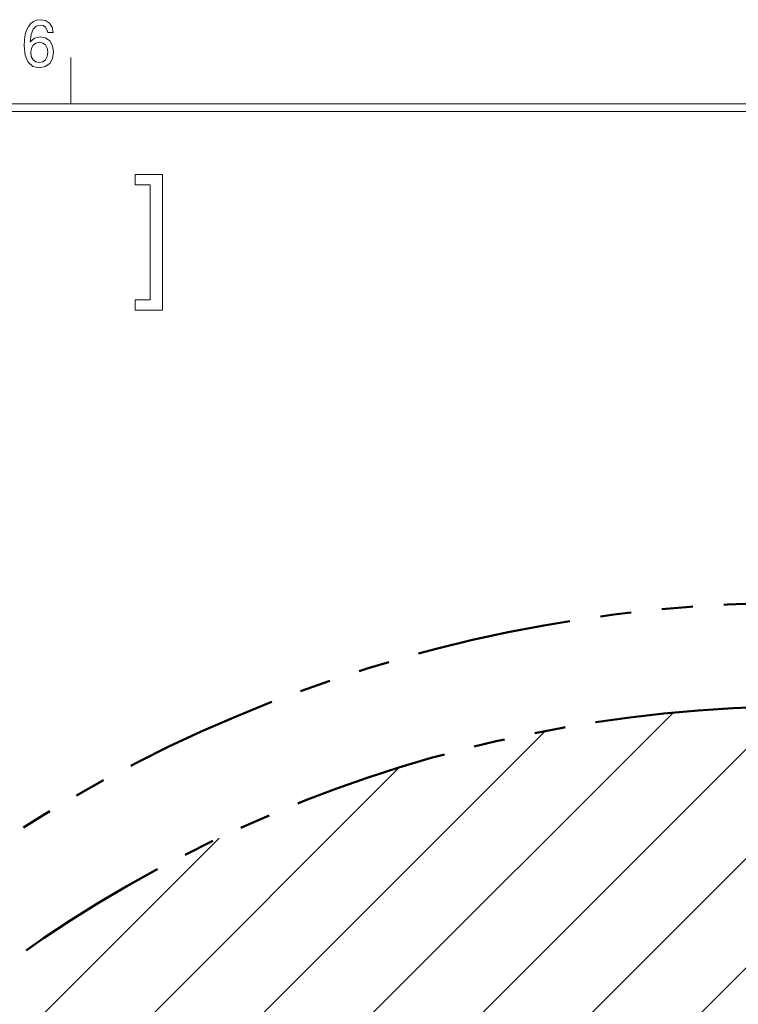
# Model space of a CAD drawing. Extents: x 15 to 414, y 6 to 288.
# Drawn here: x 105 to 152, y 225 to 288 of the extents above; entities that cross this region are included whole.
import ezdxf

# ---------------------------------------------------------------- set-up
doc = ezdxf.new("R2010")
doc.units = 0
doc.linetypes.add('PHANTOM', pattern=[20, 10, -2, 2, -2, 2, -2])

msp = doc.modelspace()

# ---------------------------------------------------------------- linework, layer by layer
at = {"color": 7, "lineweight": 20, "ltscale": 0.075}
msp.add_line((108.5, 283), (108.5, 286), dxfattribs=at)
at = {"color": 5, "lineweight": 20}
for p, q in [((21, 283), (408.5, 283)), ((21.5, 282.5), (408, 282.5))]:
    msp.add_line(p, q, dxfattribs=at)
at = {"color": 7, "lineweight": 9}
for p, q in [((68.057, 157.226), (154.864, 244.032)), ((68.255, 150.353), (161.737, 243.834)), ((68.453, 164.693), (147.396, 243.636)), ((68.927, 143.954), (168.136, 243.162)), ((69.645, 172.955), (139.134, 242.445)), ((72.021, 182.403), (129.686, 240.068)), ((76.57, 194.023), (118.066, 235.519))]:
    msp.add_line(p, q, dxfattribs=at)
for points in [[(107.352, 287.607), (107.279, 287.957), (107.107, 288.216), (106.843, 288.381), (106.5, 288.437), (106.271, 288.407), (106.072, 288.325), (105.897, 288.191), (105.75, 288), (105.633, 287.763), (105.547, 287.473), (105.493, 287.131), (105.477, 286.747), (105.539, 286.133), (105.73, 285.688), (106.037, 285.42), (106.458, 285.329), (106.835, 285.407), (107.123, 285.61), (107.31, 285.93), (107.376, 286.336), (107.31, 286.747), (107.131, 287.062), (106.854, 287.261), (106.512, 287.33), (106.142, 287.244), (105.866, 286.997), (105.925, 287.473), (106.049, 287.814), (106.24, 288.018), (106.504, 288.087), (106.699, 288.052), (106.847, 287.961), (106.944, 287.81), (106.994, 287.607)], [(106.998, 286.332), (106.956, 286.059), (106.847, 285.852), (106.672, 285.714), (106.454, 285.67), (106.224, 285.714), (106.049, 285.848), (105.936, 286.055), (105.901, 286.327), (105.94, 286.595), (106.049, 286.799), (106.228, 286.928), (106.469, 286.976), (106.679, 286.928), (106.847, 286.803), (106.956, 286.6)], [(113.609, 270.335), (112.638, 270.335), (112.638, 269.659), (114.408, 269.659), (114.408, 278.434), (112.638, 278.434), (112.638, 277.758), (113.609, 277.758)]]:
    msp.add_lwpolyline(points, close=True, dxfattribs=at)
at = {"color": 7, "linetype": 'PHANTOM', "lineweight": 50}
for radius in [94.444, 87.722]:
    msp.add_circle((155.774, 156.315), radius, dxfattribs=at)

doc.saveas('drawing.dxf')
